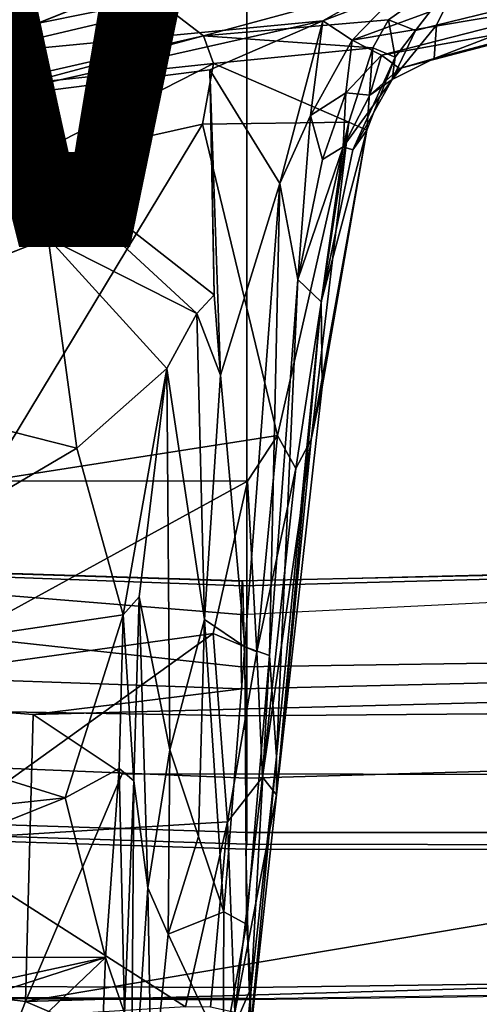
# Model space of a CAD drawing. Units: inches. Extents: x -15.6 to 11.5, y -13.6 to 13.6.
# Drawn here: x -0.4 to 0.8, y -9.1 to -6.4 of the extents above; entities that cross this region are included whole.
import ezdxf

# ---------------------------------------------------------------- set-up
doc = ezdxf.new("R2010")
doc.units = ezdxf.units.IN
doc.header["$MEASUREMENT"] = 0
for name, color, linetype in [('SEAT-BASE', 5, 'Continuous'), ('SEAT-CHASSIS', 5, 'Continuous'), ('SEAT-FABRIC', 5, 'Continuous'), ('SEAT-FRAME', 5, 'Continuous'), ('SEAT-VIEW', 7, 'Continuous')]:
    doc.layers.add(name, color=color, linetype=linetype)
doc.styles.get("Standard").update_dxf_attribs({"font": 'arial.ttf'})

msp = doc.modelspace()

# ---------------------------------------------------------------- linework, layer by layer
at = {"layer": 'SEAT-BASE'}
for points in [[(-0.2684, -1.3642, 4.119), (-3.6772, -11.7154, 3.1096), (-3.7957, -11.6821, 3.0957), (-0.4265, -1.3128, 4.119)], [(-0.095, -1.3539, 4.3018), (-3.47, -11.8649, 3.2423), (-3.5595, -11.7694, 3.1616), (-0.1542, -1.3595, 4.1832)], [(-0.095, -1.3539, 4.3018), (-0.1239, -1.7559, 5.6622), (-2.9258, -9.7068, 3.9879), (-3.47, -11.8649, 3.2423)], [(-0.2684, -1.3642, 4.119), (-0.1542, -1.3595, 4.1832), (-3.5595, -11.7694, 3.1616), (-3.6772, -11.7154, 3.1096)], [(-0.1423, -1.8519, 5.8711), (-2.8999, -9.7388, 4.1787), (-2.9258, -9.7068, 3.9879), (-0.1239, -1.7559, 5.6622)], [(-0.1423, -1.8519, 5.8711), (-0.1033, -1.8754, 6.004), (-2.8578, -9.7688, 4.297), (-2.8999, -9.7388, 4.1787)], [(-0.1177, -1.9177, 6.1381), (-2.7829, -9.7801, 4.4046), (-2.8578, -9.7688, 4.297), (-0.1033, -1.8754, 6.004)], [(-0.088, -1.9778, 6.156), (-2.3706, -8.632, 4.7054), (-2.3538, -8.5142, 4.6837), (-0.1177, -1.9177, 6.1381)], [(-4.1476, -12.7669, 4.1833), (-4.0205, -12.7905, 4.1776), (-0.399, -1.9836, 6.6746), (-0.5199, -1.9742, 6.6862)], [(-0.088, -1.9778, 6.156), (-0.0219, -2.1555, 6.1669), (-2.4678, -9.1401, 4.6181), (-2.3706, -8.632, 4.7054)], [(-4.0205, -12.7905, 4.1776), (-3.9329, -12.8557, 4.1389), (-0.1555, -1.9896, 6.6264), (-0.399, -1.9836, 6.6746)], [(-0.1555, -1.9896, 6.6264), (-3.9329, -12.8557, 4.1389), (-3.6912, -12.4369, 4.2077), (0.04, -2.0708, 6.5161)], [(-3.6912, -12.4369, 4.2077), (-3.0494, -10.7774, 4.5256), (0.0253, -2.2191, 6.4477), (0.04, -2.0708, 6.5161)], [(0.0253, -2.2191, 6.4477), (-3.0494, -10.7774, 4.5256), (-2.7663, -10.099, 4.6397), (0.0649, -2.2409, 6.3972)], [(0.0834, -2.2423, 6.3529), (0.0649, -2.2409, 6.3972), (-2.7663, -10.099, 4.6397), (-2.6762, -9.9184, 4.6557)], [(0.0886, -2.2401, 6.3093), (0.0834, -2.2423, 6.3529), (-2.6762, -9.9184, 4.6557), (-2.3936, -9.1979, 4.7721)], [(-2.4313, -9.3051, 4.6757), (-0.3144, -3.3503, 6.0373), (0.0886, -2.2401, 6.3093), (-2.3936, -9.1979, 4.7721)], [(-0.6599, -4.2874, 5.78), (-0.3144, -3.3503, 6.0373), (-2.4313, -9.3051, 4.6757), (-0.8462, -4.7651, 5.6397)]]:
    msp.add_3dface(points, dxfattribs=at)
at = {"layer": 'SEAT-CHASSIS'}
for points in [[(-2.2323, -6.5098, 14.7682), (-0.2635, -5.7075, 14.6088), (-1.6616, -6.0146, 14.4086)], [(-0.2635, -5.7075, 14.6088), (-2.2323, -6.5098, 14.7682), (-0.203, -5.8857, 14.9404)], [(-1.5739, -6.3376, 14.1472), (0.7491, -5.8725, 14.5993), (-1.4409, -6.5021, 14.369)], [(0.7491, -5.8725, 14.5993), (-0.0987, -6.2749, 14.7264), (-1.4409, -6.5021, 14.369)], [(-0.203, -5.8857, 14.9404), (-2.2323, -6.5098, 14.7682), (-1.8092, -6.5375, 15.0401)], [(-1.8092, -6.5375, 15.0401), (-0.4566, -6.2286, 15.3731), (-0.203, -5.8857, 14.9404)], [(-1.6127, -6.6351, 15.3838), (0.8264, -6.0618, 15.8743), (-0.4566, -6.2286, 15.3731)], [(0.8264, -6.0618, 15.8743), (-1.6127, -6.6351, 15.3838), (0.8416, -6.1381, 15.9534)], [(0.8416, -6.1381, 15.9534), (-1.6127, -6.6351, 15.3838), (-0.5685, -6.4718, 15.6807)], [(0.416, -6.377, 15.9053), (0.8416, -6.1381, 15.9534), (-0.5685, -6.4718, 15.6807)], [(0.6262, -6.2962, 15.9452), (0.8416, -6.1381, 15.9534), (0.416, -6.377, 15.9053)], [(1.8448, -6.1815, 15.6859), (1.1919, -6.3604, 15.8451), (0.7231, -6.4806, 15.7127)], [(1.3687, -6.2319, 15.4529), (1.8448, -6.1815, 15.6859), (0.7231, -6.4806, 15.7127)], [(0.81, -6.2227, 15.1236), (0.0879, -6.4186, 15.0466), (-0.0987, -6.2749, 14.7264)], [(0.81, -6.2227, 15.1236), (0.5966, -6.3742, 15.2703), (0.0879, -6.4186, 15.0466)], [(0.81, -6.2227, 15.1236), (0.6709, -6.4035, 15.3825), (0.5966, -6.3742, 15.2703)], [(0.81, -6.2227, 15.1236), (0.729, -6.3891, 15.4175), (0.6709, -6.4035, 15.3825)], [(1.3687, -6.2319, 15.4529), (0.7231, -6.4806, 15.7127), (0.729, -6.3891, 15.4175)], [(1.3687, -6.2319, 15.4529), (0.729, -6.3891, 15.4175), (0.81, -6.2227, 15.1236)], [(0.4965, -6.4297, 15.9051), (1.202, -6.3105, 15.9306), (1.012, -6.2413, 15.9884)], [(0.6262, -6.2962, 15.9452), (0.4965, -6.4297, 15.9051), (1.012, -6.2413, 15.9884)], [(-1.1824, -6.7082, 14.7941), (-0.0987, -6.2749, 14.7264), (0.0879, -6.4186, 15.0466)], [(0.6262, -6.2962, 15.9452), (0.416, -6.377, 15.9053), (0.4965, -6.4297, 15.9051)], [(1.202, -6.3105, 15.9306), (0.4965, -6.4297, 15.9051), (0.5781, -6.4712, 15.873)], [(0.5781, -6.4712, 15.873), (1.1919, -6.3604, 15.8451), (1.202, -6.3105, 15.9306)], [(0.5781, -6.4712, 15.873), (0.6275, -6.5086, 15.7963), (1.1919, -6.3604, 15.8451)], [(0.6275, -6.5086, 15.7963), (0.7231, -6.4806, 15.7127), (1.1919, -6.3604, 15.8451)], [(-0.5659, -6.597, 15.7112), (0.416, -6.377, 15.9053), (-0.5685, -6.4718, 15.6807)], [(0.416, -6.377, 15.9053), (-0.5659, -6.597, 15.7112), (0.1051, -6.5116, 15.8418)], [(0.5966, -6.3742, 15.2703), (0.554, -6.4516, 15.3008), (0.0879, -6.4186, 15.0466)], [(0.1051, -6.5116, 15.8418), (0.2973, -6.8253, 15.8899), (0.416, -6.377, 15.9053)], [(0.3819, -6.6373, 15.8835), (0.416, -6.377, 15.9053), (0.2973, -6.8253, 15.8899)], [(0.4965, -6.4297, 15.9051), (0.416, -6.377, 15.9053), (0.3819, -6.6373, 15.8835)], [(0.6156, -6.4766, 15.3985), (0.554, -6.4516, 15.3008), (0.5966, -6.3742, 15.2703)], [(0.6709, -6.4035, 15.3825), (0.6156, -6.4766, 15.3985), (0.5966, -6.3742, 15.2703)], [(0.729, -6.3891, 15.4175), (0.7231, -6.4806, 15.7127), (0.6073, -6.5382, 15.697)], [(0.729, -6.3891, 15.4175), (0.6073, -6.5382, 15.697), (0.6709, -6.4035, 15.3825)], [(-0.4026, -6.5499, 14.9499), (-1.1824, -6.7082, 14.7941), (0.0879, -6.4186, 15.0466)], [(0.0879, -6.4186, 15.0466), (0.1152, -6.4947, 15.1121), (-0.4026, -6.5499, 14.9499)], [(0.1152, -6.4947, 15.1121), (0.0879, -6.4186, 15.0466), (0.554, -6.4516, 15.3008)], [(0.6156, -6.4766, 15.3985), (0.6709, -6.4035, 15.3825), (0.6073, -6.5382, 15.697)], [(0.4878, -6.6561, 15.3249), (0.1152, -6.4947, 15.1121), (0.554, -6.4516, 15.3008)], [(0.3819, -6.6373, 15.8835), (0.4798, -6.5748, 15.8571), (0.4965, -6.4297, 15.9051)], [(0.4965, -6.4297, 15.9051), (0.4798, -6.5748, 15.8571), (0.5781, -6.4712, 15.873)], [(0.5377, -6.6777, 15.4121), (0.4878, -6.6561, 15.3249), (0.554, -6.4516, 15.3008)], [(0.5377, -6.6777, 15.4121), (0.554, -6.4516, 15.3008), (0.6156, -6.4766, 15.3985)], [(0.4798, -6.5748, 15.8571), (0.5456, -6.5812, 15.7927), (0.5781, -6.4712, 15.873)], [(0.4989, -6.7319, 15.696), (0.6156, -6.4766, 15.3985), (0.6073, -6.5382, 15.697)], [(0.4989, -6.7319, 15.696), (0.5377, -6.6777, 15.4121), (0.6156, -6.4766, 15.3985)], [(0.5781, -6.4712, 15.873), (0.5456, -6.5812, 15.7927), (0.6275, -6.5086, 15.7963)], [(0.6073, -6.5382, 15.697), (0.7231, -6.4806, 15.7127), (0.6275, -6.5086, 15.7963)], [(0.1152, -6.4947, 15.1121), (0.0847, -6.6618, 15.1528), (-0.445, -6.7803, 15.0232)], [(-0.4026, -6.5499, 14.9499), (0.1152, -6.4947, 15.1121), (-0.445, -6.7803, 15.0232)], [(0.0847, -6.6618, 15.1528), (0.1152, -6.4947, 15.1121), (0.4878, -6.6561, 15.3249)], [(0.1172, -7.1319, 15.8781), (0.1051, -6.5116, 15.8418), (-0.5659, -6.597, 15.7112)], [(0.2973, -6.8253, 15.8899), (0.1051, -6.5116, 15.8418), (0.134, -7.3523, 15.9027)], [(0.6275, -6.5086, 15.7963), (0.5456, -6.5812, 15.7927), (0.6073, -6.5382, 15.697)], [(-1.1824, -6.7082, 14.7941), (-0.4026, -6.5499, 14.9499), (-1.009, -6.7461, 14.877)], [(-0.4026, -6.5499, 14.9499), (-0.445, -6.7803, 15.0232), (-1.009, -6.7461, 14.877)], [(0.134, -7.3523, 15.9027), (0.1068, -6.562, 15.8454), (0.1172, -7.1319, 15.8781)], [(0.4721, -6.7241, 15.7847), (0.6073, -6.5382, 15.697), (0.5456, -6.5812, 15.7927)], [(0.4989, -6.7319, 15.696), (0.6073, -6.5382, 15.697), (0.4721, -6.7241, 15.7847)], [(0.4151, -6.7588, 15.8463), (0.4798, -6.5748, 15.8571), (0.3819, -6.6373, 15.8835)], [(0.4151, -6.7588, 15.8463), (0.4721, -6.7241, 15.7847), (0.4798, -6.5748, 15.8571)], [(0.5456, -6.5812, 15.7927), (0.4798, -6.5748, 15.8571), (0.4721, -6.7241, 15.7847)], [(-0.5659, -6.597, 15.7112), (-0.3406, -6.9756, 15.8048), (0.0696, -7.1827, 15.8815)], [(0.1172, -7.1319, 15.8781), (-0.5659, -6.597, 15.7112), (0.0696, -7.1827, 15.8815)], [(0.347, -7.0895, 15.8722), (0.3819, -6.6373, 15.8835), (0.2973, -6.8253, 15.8899)], [(0.4151, -6.7588, 15.8463), (0.3819, -6.6373, 15.8835), (0.347, -7.0895, 15.8722)], [(0.0847, -6.6618, 15.1528), (0.2914, -7.519, 15.3329), (-0.5087, -7.6433, 15.1787)], [(-0.445, -6.7803, 15.0232), (0.0847, -6.6618, 15.1528), (-0.5087, -7.6433, 15.1787)], [(0.4878, -6.6561, 15.3249), (0.2914, -7.519, 15.3329), (0.0847, -6.6618, 15.1528)], [(0.342, -7.6101, 15.3977), (0.2914, -7.519, 15.3329), (0.4878, -6.6561, 15.3249)], [(0.342, -7.6101, 15.3977), (0.4878, -6.6561, 15.3249), (0.3839, -7.5297, 15.4437)], [(0.4878, -6.6561, 15.3249), (0.5377, -6.6777, 15.4121), (0.3839, -7.5297, 15.4437)], [(0.3839, -7.5297, 15.4437), (0.5377, -6.6777, 15.4121), (0.4144, -7.3845, 15.5482)], [(0.5377, -6.6777, 15.4121), (0.4117, -7.1511, 15.7476), (0.4144, -7.3845, 15.5482)], [(0.4117, -7.1511, 15.7476), (0.5377, -6.6777, 15.4121), (0.4989, -6.7319, 15.696)], [(0.4117, -7.1511, 15.7476), (0.4721, -6.7241, 15.7847), (0.347, -7.0895, 15.8722)], [(0.4151, -6.7588, 15.8463), (0.347, -7.0895, 15.8722), (0.4721, -6.7241, 15.7847)], [(0.4721, -6.7241, 15.7847), (0.4117, -7.1511, 15.7476), (0.4989, -6.7319, 15.696)], [(0.2013, -8.1012, 16), (0.2973, -6.8253, 15.8899), (0.134, -7.3523, 15.9027)], [(0.2688, -8.1244, 15.9836), (0.2973, -6.8253, 15.8899), (0.2013, -8.1012, 16)], [(0.2973, -6.8253, 15.8899), (0.2688, -8.1244, 15.9836), (0.347, -7.0895, 15.8722)], [(-0.2617, -7.5542, 15.9732), (-0.3406, -6.9756, 15.8048), (-1.2056, -7.3139, 15.7479)], [(-0.0132, -7.3342, 15.9178), (0.0696, -7.1827, 15.8815), (-0.3406, -6.9756, 15.8048)], [(-0.2617, -7.5542, 15.9732), (-0.0132, -7.3342, 15.9178), (-0.3406, -6.9756, 15.8048)], [(0.347, -7.0895, 15.8722), (0.2688, -8.1244, 15.9836), (0.2882, -8.4041, 15.9263)], [(0.2882, -8.4041, 15.9263), (0.4117, -7.1511, 15.7476), (0.347, -7.0895, 15.8722)], [(0.134, -7.3523, 15.9027), (0.1172, -7.1319, 15.8781), (0.0696, -7.1827, 15.8815)], [(0.4144, -7.3845, 15.5482), (0.4117, -7.1511, 15.7476), (0.2882, -8.5084, 15.7864)], [(0.2882, -8.5084, 15.7864), (0.4117, -7.1511, 15.7476), (0.2882, -8.4041, 15.9263)], [(-0.0132, -7.3342, 15.9178), (0.0907, -8.0258, 15.9953), (0.0696, -7.1827, 15.8815)], [(0.0907, -8.0258, 15.9953), (0.134, -7.3523, 15.9027), (0.0696, -7.1827, 15.8815)], [(-0.2617, -7.5542, 15.9732), (-1.2056, -7.3139, 15.7479), (-1.3422, -8.1907, 16.0593)], [(-0.1339, -8.0129, 16.1372), (-0.0132, -7.3342, 15.9178), (-0.2617, -7.5542, 15.9732)], [(-0.0132, -7.3342, 15.9178), (-0.1339, -8.0129, 16.1372), (-0.09, -7.9629, 16.0994)], [(-0.09, -7.9629, 16.0994), (-0.0056, -8.3848, 16.1004), (-0.0132, -7.3342, 15.9178)], [(-0.0056, -8.3848, 16.1004), (0.0907, -8.0258, 15.9953), (-0.0132, -7.3342, 15.9178)], [(0.0907, -8.0258, 15.9953), (0.2013, -8.1012, 16), (0.134, -7.3523, 15.9027)], [(0.2882, -8.5084, 15.7864), (0.3839, -7.5297, 15.4437), (0.4144, -7.3845, 15.5482)], [(-0.5087, -7.6433, 15.1787), (0.2914, -7.519, 15.3329), (0.2091, -7.6449, 15.3231)], [(0.2348, -8.1151, 15.4604), (0.2091, -7.6449, 15.3231), (0.2914, -7.519, 15.3329)], [(0.2914, -7.519, 15.3329), (0.342, -7.6101, 15.3977), (0.2348, -8.1151, 15.4604)], [(0.2882, -8.5084, 15.7864), (0.2504, -8.4601, 15.6238), (0.3839, -7.5297, 15.4437)], [(0.2504, -8.4601, 15.6238), (0.342, -7.6101, 15.3977), (0.3839, -7.5297, 15.4437)], [(-0.1339, -8.0129, 16.1372), (-0.2617, -7.5542, 15.9732), (-1.3422, -8.1907, 16.0593)], [(0.342, -7.6101, 15.3977), (0.2504, -8.4601, 15.6238), (0.2348, -8.1151, 15.4604)], [(-0.7823, -8.1877, 15.2831), (-0.5087, -7.6433, 15.1787), (0.2091, -7.6449, 15.3231)], [(0.1145, -8.0646, 15.3973), (-0.7823, -8.1877, 15.2831), (0.2091, -7.6449, 15.3231)], [(0.1145, -8.0646, 15.3973), (0.2091, -7.6449, 15.3231), (0.2348, -8.1151, 15.4604)], [(-0.1339, -8.0129, 16.1372), (-0.1043, -8.4695, 16.2934), (-0.09, -7.9629, 16.0994)], [(-0.09, -7.9629, 16.0994), (-0.1043, -8.4695, 16.2934), (-0.0655, -8.765, 16.2687)], [(-0.0056, -8.3848, 16.1004), (-0.09, -7.9629, 16.0994), (-0.0655, -8.765, 16.2687)], [(-0.2933, -8.5172, 16.3525), (-0.1339, -8.0129, 16.1372), (-1.3422, -8.1907, 16.0593)], [(-0.1444, -8.4356, 16.3203), (-0.1339, -8.0129, 16.1372), (-0.2933, -8.5172, 16.3525)], [(-0.1339, -8.0129, 16.1372), (-0.1444, -8.4356, 16.3203), (-0.1043, -8.4695, 16.2934)], [(-0.0056, -8.3848, 16.1004), (0.0736, -8.6235, 16.1275), (0.0907, -8.0258, 15.9953)], [(0.1431, -8.8307, 16.1554), (0.0907, -8.0258, 15.9953), (0.0736, -8.6235, 16.1275)], [(0.0907, -8.0258, 15.9953), (0.1431, -8.8307, 16.1554), (0.2013, -8.1012, 16)], [(-0.7823, -8.1877, 15.2831), (0.1145, -8.0646, 15.3973), (-0.6786, -8.6343, 15.4759)], [(0.1145, -8.0646, 15.3973), (0.1539, -8.5832, 15.591), (-0.6786, -8.6343, 15.4759)], [(0.1539, -8.5832, 15.591), (0.1145, -8.0646, 15.3973), (0.2348, -8.1151, 15.4604)], [(0.2058, -8.8648, 16.1034), (0.2013, -8.1012, 16), (0.1431, -8.8307, 16.1554)], [(0.2688, -8.1244, 15.9836), (0.2013, -8.1012, 16), (0.2058, -8.8648, 16.1034)], [(0.1539, -8.5832, 15.591), (0.2348, -8.1151, 15.4604), (0.2504, -8.4601, 15.6238)], [(0.219, -9.0394, 16.0937), (0.2688, -8.1244, 15.9836), (0.2058, -8.8648, 16.1034)], [(0.219, -9.0394, 16.0937), (0.2882, -8.4041, 15.9263), (0.2688, -8.1244, 15.9836)], [(-1.3673, -8.6329, 16.2553), (-0.2933, -8.5172, 16.3525), (-1.3422, -8.1907, 16.0593)], [(-0.0056, -8.3848, 16.1004), (-0.0655, -8.765, 16.2687), (-0.0094, -8.8925, 16.2519)], [(-0.0094, -8.8925, 16.2519), (0.0736, -8.6235, 16.1275), (-0.0056, -8.3848, 16.1004)], [(0.2882, -8.4041, 15.9263), (0.2086, -9.2439, 16.076), (0.2882, -8.5084, 15.7864)], [(0.2882, -8.4041, 15.9263), (0.219, -9.0394, 16.0937), (0.2086, -9.2439, 16.076)], [(-0.1823, -8.9565, 16.6271), (-0.1444, -8.4356, 16.3203), (-0.2933, -8.5172, 16.3525)], [(-0.1444, -8.4356, 16.3203), (-0.1823, -8.9565, 16.6271), (-0.13, -9.1099, 16.6853)], [(-0.1043, -8.4695, 16.2934), (-0.1444, -8.4356, 16.3203), (-0.13, -9.1099, 16.6853)], [(0.1735, -9.1083, 15.9002), (0.1539, -8.5832, 15.591), (0.2504, -8.4601, 15.6238)], [(0.1735, -9.1083, 15.9002), (0.2504, -8.4601, 15.6238), (0.2882, -8.5084, 15.7864)], [(-0.1043, -8.4695, 16.2934), (-0.13, -9.1099, 16.6853), (-0.1118, -9.4653, 16.7356)], [(-0.1118, -9.4653, 16.7356), (-0.0655, -8.765, 16.2687), (-0.1043, -8.4695, 16.2934)], [(0.2882, -8.5084, 15.7864), (0.2086, -9.2439, 16.076), (0.1735, -9.1083, 15.9002)], [(-0.2933, -8.5172, 16.3525), (-1.3673, -8.6329, 16.2553), (-1.3851, -8.9556, 16.4336)], [(-0.1823, -8.9565, 16.6271), (-0.2933, -8.5172, 16.3525), (-1.3851, -8.9556, 16.4336)], [(0.0383, -9.0928, 15.8044), (-0.6786, -8.6343, 15.4759), (0.1539, -8.5832, 15.591)], [(0.1539, -8.5832, 15.591), (0.107, -9.0931, 15.8277), (0.0383, -9.0928, 15.8044)], [(0.1539, -8.5832, 15.591), (0.1735, -9.1083, 15.9002), (0.107, -9.0931, 15.8277)], [(-0.6786, -8.6343, 15.4759), (0.0383, -9.0928, 15.8044), (-1.4967, -9.186, 15.6471)], [(-0.0094, -8.8925, 16.2519), (0.1431, -8.8307, 16.1554), (0.0736, -8.6235, 16.1275)], [(-0.0561, -9.3489, 16.5203), (-0.0655, -8.765, 16.2687), (-0.1118, -9.4653, 16.7356)], [(-0.0655, -8.765, 16.2687), (-0.0561, -9.3489, 16.5203), (-0.0094, -8.8925, 16.2519)], [(0.1419, -9.2172, 16.3001), (0.1431, -8.8307, 16.1554), (-0.0094, -8.8925, 16.2519)], [(0.1419, -9.2172, 16.3001), (0.2058, -8.8648, 16.1034), (0.1431, -8.8307, 16.1554)], [(0.2058, -8.8648, 16.1034), (0.1419, -9.2172, 16.3001), (0.219, -9.0394, 16.0937)], [(-0.0094, -8.8925, 16.2519), (-0.0561, -9.3489, 16.5203), (0.1419, -9.2172, 16.3001)], [(-1.3051, -9.2007, 16.6162), (-0.1823, -8.9565, 16.6271), (-1.3851, -8.9556, 16.4336)], [(-1.3051, -9.2007, 16.6162), (-1.1593, -9.2725, 16.7172), (-0.1823, -8.9565, 16.6271)], [(-1.1593, -9.2725, 16.7172), (-0.4107, -9.1742, 16.758), (-0.1823, -8.9565, 16.6271)], [(-0.4107, -9.1742, 16.758), (-0.1958, -9.3079, 16.8789), (-0.1823, -8.9565, 16.6271)], [(-0.13, -9.1099, 16.6853), (-0.1823, -8.9565, 16.6271), (-0.1958, -9.3079, 16.8789)], [(0.1551, -9.7107, 16.5348), (0.219, -9.0394, 16.0937), (0.1419, -9.2172, 16.3001)], [(0.1551, -9.7107, 16.5348), (0.2086, -9.2439, 16.076), (0.219, -9.0394, 16.0937)]]:
    msp.add_3dface(points, dxfattribs=at)
for points, invisible_edges in [([(-1.1824, -6.7082, 14.7941), (-1.5794, -6.7179, 14.5842), (-0.0987, -6.2749, 14.7264)], 2), ([(-1.5794, -6.7179, 14.5842), (-1.4409, -6.5021, 14.369), (-0.0987, -6.2749, 14.7264)], 12), ([(-0.5659, -6.597, 15.7112), (-1.0665, -7.0015, 15.6453), (-0.3406, -6.9756, 15.8048)], 2), ([(-1.0665, -7.0015, 15.6453), (-1.2056, -7.3139, 15.7479), (-0.3406, -6.9756, 15.8048)], 12)]:
    msp.add_3dface(points, dxfattribs=dict(at, invisible_edges=invisible_edges))
at = {"layer": 'SEAT-FABRIC'}
for points in [[(0.2071, -8.6124, 18.8415), (0.2071, 8.6124, 18.8415), (-0.9484, 8.5757, 18.7401), (-0.9484, -8.5757, 18.7401)], [(0.2071, -8.6124, 18.8415), (1.2035, -8.6123, 18.9058), (1.2035, 8.6123, 18.9058), (0.2071, 8.6124, 18.8415)], [(-0.9484, -8.5757, 18.7401), (-0.9478, -8.608, 18.7102), (0.2065, -8.6447, 18.8113), (0.2071, -8.6124, 18.8415)], [(1.2035, -8.6123, 18.9058), (0.2071, -8.6124, 18.8415), (0.2065, -8.6447, 18.8113), (1.2028, -8.6459, 18.8756)]]:
    msp.add_3dface(points, dxfattribs=at)
at = {"layer": 'SEAT-FRAME'}
for points in [[(-0.9608, -7.9184, 17.9483), (-0.9595, -7.8832, 18.0317), (0.1931, -7.9204, 18.1392), (0.1907, -8.0116, 18.0198)], [(0.1931, -7.9204, 18.1392), (-0.9595, -7.8832, 18.0317), (-0.9586, -7.8823, 18.0915), (0.1946, -7.9196, 18.2137)], [(-0.9577, -7.891, 18.1509), (0.196, -7.9326, 18.2872), (0.1946, -7.9196, 18.2137), (-0.9586, -7.8823, 18.0915)], [(-0.9503, -8.2715, 18.6158), (0.2043, -8.291, 18.6995), (0.196, -7.9326, 18.2872), (-0.9577, -7.891, 18.1509)], [(0.1931, -7.9204, 18.1392), (0.1907, -8.0116, 18.0198), (1.1834, -7.9634, 18.0689), (1.186, -7.8953, 18.176)], [(0.1931, -7.9204, 18.1392), (0.1946, -7.9196, 18.2137), (1.1882, -7.8972, 18.2684), (1.186, -7.8953, 18.176)], [(1.1893, -7.906, 18.3138), (1.1882, -7.8972, 18.2684), (0.1946, -7.9196, 18.2137), (0.196, -7.9326, 18.2872)], [(1.1999, -8.2823, 18.756), (1.1893, -7.906, 18.3138), (0.196, -7.9326, 18.2872), (0.2043, -8.291, 18.6995)], [(0.1907, -8.0116, 18.0198), (0.191, -8.1559, 18.038), (-0.9616, -8.0302, 17.8996), (-0.9608, -7.9184, 17.9483)], [(0.1907, -8.0116, 18.0198), (1.1834, -7.9634, 18.0689), (1.1837, -8.1413, 18.0819), (0.191, -8.1559, 18.038)], [(-0.9598, -8.1764, 18.0166), (-0.9616, -8.0302, 17.8996), (0.191, -8.1559, 18.038), (0.1932, -8.2164, 18.1484)], [(0.1932, -8.2164, 18.1484), (0.191, -8.1559, 18.038), (1.1837, -8.1413, 18.0819), (1.1862, -8.1923, 18.187)], [(-0.3811, -8.287, 18.1533), (-1.0503, -8.2348, 18.089), (-0.9598, -8.1764, 18.0166), (0.1932, -8.2164, 18.1484)], [(0.1932, -8.2164, 18.1484), (1.1862, -8.1923, 18.187), (1.1893, -8.2461, 18.3144), (-0.3811, -8.287, 18.1533)], [(-0.8682, -9.0205, 18.089), (-1.0503, -8.2348, 18.089), (-0.3811, -8.287, 18.1533), (-0.4027, -9.0781, 18.155)], [(1.1893, -8.2461, 18.3144), (1.1905, -8.4528, 18.3619), (-0.1361, -8.451, 18.276), (-0.3811, -8.287, 18.1533)], [(0.2064, -8.4622, 18.807), (0.2043, -8.291, 18.6995), (-0.9503, -8.2715, 18.6158), (-0.9489, -8.415, 18.7041)], [(-0.1361, -8.451, 18.276), (-0.4027, -9.0781, 18.155), (-0.3811, -8.287, 18.1533), (-0.1361, -8.451, 18.276)], [(0.2064, -8.4622, 18.807), (1.2023, -8.4345, 18.8554), (1.1999, -8.2823, 18.756), (0.2043, -8.291, 18.6995)], [(0.2071, -8.6124, 18.8415), (0.2064, -8.4622, 18.807), (-0.9489, -8.415, 18.7041), (-0.9484, -8.5757, 18.7401)], [(-0.1361, -8.451, 18.276), (1.1905, -8.4528, 18.3619), (1.1895, -8.8097, 18.3222), (-0.4027, -9.0781, 18.155)], [(0.2071, -8.6124, 18.8415), (1.2035, -8.6123, 18.9058), (1.2023, -8.4345, 18.8554), (0.2064, -8.4622, 18.807)], [(-0.9503, -8.6214, 18.7473), (0.2045, -8.6581, 18.8484), (0.2065, -8.6447, 18.8113), (-0.9478, -8.608, 18.7102)], [(-0.9503, -8.6214, 18.7473), (-0.7895, -9.0351, 19.1816), (0.2132, -9.0387, 19.2724), (0.2045, -8.6581, 18.8484)], [(0.2045, -8.6581, 18.8484), (1.2014, -8.6593, 18.9127), (1.2028, -8.6459, 18.8756), (0.2065, -8.6447, 18.8113)], [(0.2045, -8.6581, 18.8484), (0.2132, -9.0387, 19.2724), (1.2108, -9.0249, 19.339), (1.2014, -8.6593, 18.9127)], [(-0.4027, -9.0781, 18.155), (1.1895, -8.8097, 18.3222), (1.1917, -9.032, 18.4145), (-0.4027, -9.0781, 18.155)], [(-0.9394, -9.4619, 18.6136), (-0.8682, -9.0205, 18.089), (-0.4027, -9.0781, 18.155), (-0.5586, -9.4758, 18.7286)], [(0.2154, -9.0695, 19.2534), (1.2135, -9.0556, 19.3201), (1.2108, -9.0249, 19.339), (0.2132, -9.0387, 19.2724)], [(0.2154, -9.0695, 19.2534), (0.2132, -9.0387, 19.2724), (-0.7895, -9.0351, 19.1816), (-0.7837, -9.0654, 19.1628)], [(-0.4027, -9.0781, 18.155), (1.1917, -9.032, 18.4145), (1.1943, -9.1512, 18.5216), (0.0205, -9.2599, 18.4039)], [(1.2135, -9.0556, 19.3201), (1.2139, -9.0599, 19.3357), (0.2157, -9.0732, 19.2681), (0.2154, -9.0695, 19.2534)], [(0.2157, -9.0732, 19.2681), (0.2154, -9.0695, 19.2534), (-0.7837, -9.0654, 19.1628), (-0.7855, -9.0689, 19.177)], [(0.2157, -9.0732, 19.2681), (-0.7855, -9.0689, 19.177), (-0.7589, -9.9401, 20.8202), (0.2457, -9.8879, 20.7679)], [(-0.2662, -9.6138, 19.0326), (-0.5586, -9.4758, 18.7286), (-0.4027, -9.0781, 18.155), (0.0205, -9.2599, 18.4039)], [(0.2157, -9.0732, 19.2681), (0.2457, -9.8879, 20.7679), (1.245, -9.8254, 20.6298), (1.2139, -9.0599, 19.3357)]]:
    msp.add_3dface(points, dxfattribs=at)

# ---------------------------------------------------------------- texts
at = {"layer": 'SEAT-VIEW', "flags": 2}
msp.add_attdef('VIEW', (-6, -7), 'T', height=2, dxfattribs=at)

doc.saveas('drawing.dxf')
